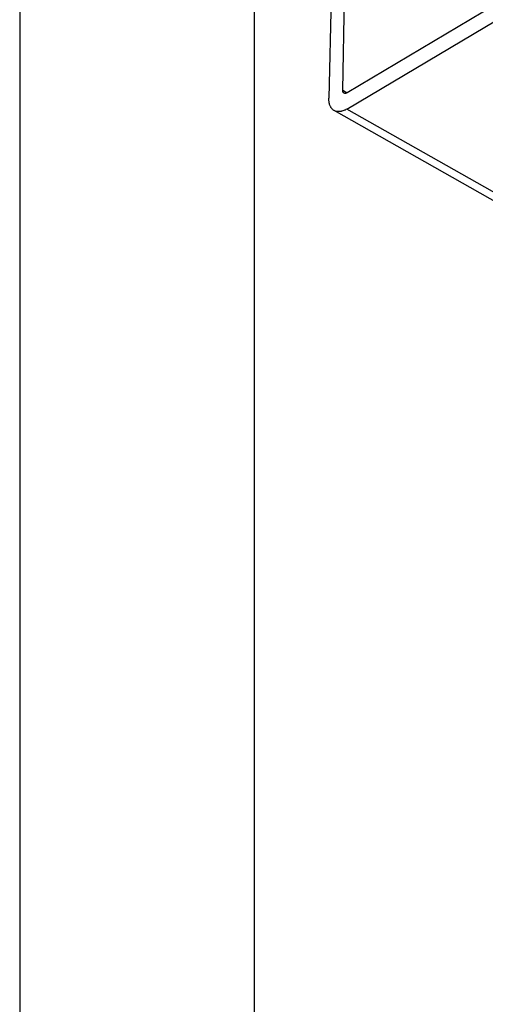
# Model space of a CAD drawing. Units: inches. Extents: x 2 to 140, y -106 to 34.
# Drawn here: x 30 to 33, y -101 to -94 of the extents above; entities that cross this region are included whole.
import ezdxf

# ---------------------------------------------------------------- set-up
doc = ezdxf.new("R2010")
doc.units = ezdxf.units.IN
doc.header["$MEASUREMENT"] = 0
doc.layers.add('0- BORDER-TITLEBLOCK', color=8, linetype='Continuous')
doc.layers.add('7- ALTERNATE MATERIALS', color=45, linetype='Continuous')

msp = doc.modelspace()

# ---------------------------------------------------------------- linework, layer by layer
at = {"layer": '0- BORDER-TITLEBLOCK'}
for p, q in [((29.82322, -72.64094), (29.82322, -105.64094)), ((31.51072, -73.95344), (31.51072, -104.32844))]:
    msp.add_line(p, q, dxfattribs=at)
at = {"layer": '7- ALTERNATE MATERIALS'}
for p, q in [((32.14898, -94.59087), (32.21968, -91.20384)), ((32.12155, -91.26362), (32.04967, -94.64996)), ((34.04576, -93.50056), (32.18094, -94.61002)), ((32.17851, -94.7273), (34.0441, -93.61829)), ((32.14898, -94.59087), (32.18183, -94.6095)), ((35.31761, -96.5677), (32.08732, -94.73794)), ((35.40935, -96.55819), (32.17851, -94.7273))]:
    msp.add_line(p, q, dxfattribs=at)
at = {"layer": '7- ALTERNATE MATERIALS', "flags": 128}
for points in [[(32.17851, -94.7273, -0.0212648), (32.16601, -94.73426, -0.0344877), (32.15787, -94.73767, -0.0061186), (32.14235, -94.74274, -0.0212723), (32.13782, -94.74395, -0.027998), (32.1287, -94.74544, -0.0262122), (32.11885, -94.74597, -0.0328932), (32.11025, -94.74542, -0.0316234), (32.10144, -94.74369, -0.0358451), (32.09354, -94.741, -0.0354536), (32.08602, -94.73717, -0.0350015), (32.07905, -94.73229, -0.035573), (32.07295, -94.72657, -0.0307068), (32.06719, -94.71953, -0.0321131), (32.06256, -94.71215, -0.0252666), (32.05824, -94.7031, -0.0270995), (32.05511, -94.69427, -0.0205167), (32.05397, -94.68973, -0.0057597), (32.05078, -94.67337, -0.0335163), (32.04976, -94.66451, -0.0205519), (32.04967, -94.64996)], [(32.18094, -94.61002, -0.0212439), (32.17784, -94.61175, -0.0344599), (32.17583, -94.6126, -0.006109), (32.17198, -94.61385, -0.0212499), (32.17085, -94.61415, -0.0279756), (32.16859, -94.61453, -0.026185), (32.16615, -94.61466, -0.0328752), (32.16402, -94.61452, -0.0315976), (32.16183, -94.6141, -0.0358415), (32.15987, -94.61343, -0.0354407), (32.158, -94.61249, -0.0350169), (32.15628, -94.61128, -0.0355791), (32.15476, -94.60986, -0.0307333), (32.15333, -94.60811, -0.0321322), (32.15218, -94.60629, -0.0252931), (32.15111, -94.60404, -0.0271217), (32.15033, -94.60185, -0.0205381), (32.15005, -94.60073, -0.0057688), (32.14925, -94.59667, -0.0335432), (32.149, -94.59447, -0.020572), (32.14898, -94.59087)]]:
    msp.add_lwpolyline(points, format="xyb", dxfattribs=at)

doc.saveas('drawing.dxf')
